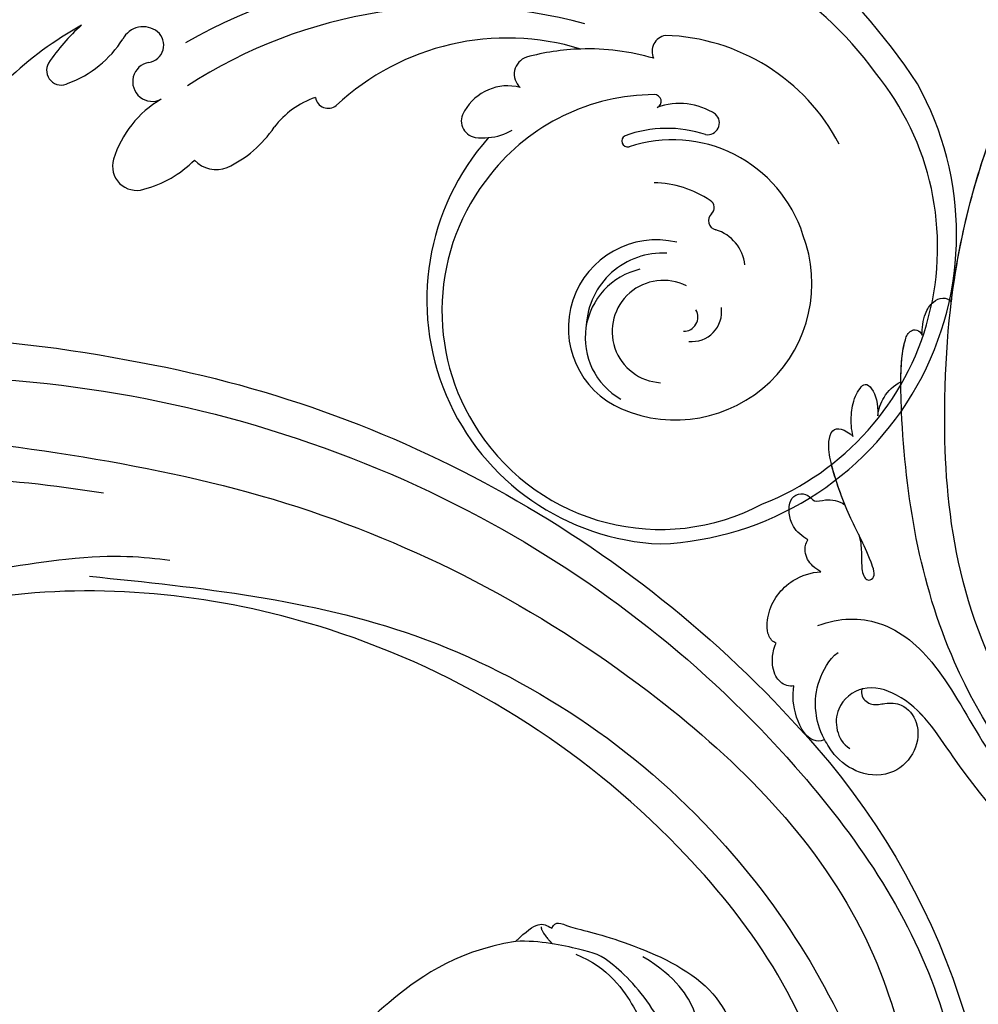
# Model space of a CAD drawing. Units: millimetres. Extents: x 2303 to 4403, y 1284 to 2769.
# Drawn here: x 2990 to 3061, y 1878 to 1950 of the extents above; entities that cross this region are included whole.
import ezdxf

# ---------------------------------------------------------------- set-up
doc = ezdxf.new("R2010")
doc.units = ezdxf.units.MM
doc.linetypes.add('HIDDEN', pattern=[9.525, 6.35, -3.175])
doc.layers.add('H-06.木作(細線)', color=8, linetype='Continuous')
doc.layers.add('H-08.木作(細線)', color=8, linetype='Continuous')
doc.styles.add('新細明體', font='txt')
doc.dimstyles.new('5', dxfattribs={"dimtxt": 12.5, "dimasz": 3.75, "dimexe": 2.5, "dimexo": 2.5, "dimgap": 1.5, "dimtad": 2, "dimdec": 0, "dimtxsty": '新細明體', "dimblk": 'ARCHTICK', "dimcen": 5, "dimclrd": 8, "dimclre": 8, "dimclrt": 4, "dimadec": 0, "dimazin": 0, "dimtfac": 1, "dimtdec": 0, "dimtix": 1, "dimtmove": 2, "dimatfit": 3, "dimldrblk": 'OPEN90', "dimfxl": 1.25, "dimlwd": 9, "dimlwe": 9, "dimarcsym": 0})

# ---------------------------------------------------------------- blocks, each defined once
blk = doc.blocks.new('_ArchTick')
at = {"color": 0, "linetype": 'ByBlock', "const_width": 0.15}
blk.add_lwpolyline([(-0.5, -0.5), (0.5, 0.5)], dxfattribs=at)
blk = doc.blocks.new('*D38')
at = {"color": 8, "linetype": 'HIDDEN', "lineweight": 9, "transparency": 16777216}
for p, q in [((3107.877, 2464.964), (2396.048, 2464.964)), ((3107.877, 1664.964), (2396.048, 1664.964))]:
    blk.add_line(p, q, dxfattribs=at)
at = {"color": 8, "lineweight": 9, "transparency": 16777216}
blk.add_line((2398.548, 2464.964), (2398.548, 1664.964), dxfattribs=at)
at = {"layer": 'DEFPOINTS', "color": 0, "transparency": 16777216}
for p in [(3110.377, 2464.964), (2398.548, 1664.964), (3110.377, 1664.964)]:
    blk.add_point(p, dxfattribs=at)
at = {"color": 8, "lineweight": 9, "transparency": 16777216, "xscale": 3.75, "yscale": 3.75, "zscale": 3.75}
for p, rotation in [((2398.548, 2464.964), 90), ((2398.548, 1664.964), 270)]:
    blk.add_blockref('_ArchTick', p, dxfattribs=dict(at, rotation=rotation))
at = {"color": 4, "transparency": 16777216, "insert": (2390.09, 2064.964), "char_height": 12.5, "attachment_point": 5, "rotation": 90, "style": '新細明體'}
blk.add_mtext('800', dxfattribs=at)
blk = doc.blocks.new('_Open90')
at = {"color": 0, "linetype": 'ByBlock', "lineweight": -2}
for p, q in [((-0.5, 0.5), (0, 0)), ((0, 0), (-1, 0)), ((0, 0), (-0.5, -0.5))]:
    blk.add_line(p, q, dxfattribs=at)
blk = doc.blocks.new('SE-21210L')
at = {"layer": 'H-06.木作(細線)', "color": 8}
for points, degree in [([(-63.667, 26.961), (-61.623, 31.263), (-56.11, 35.169), (-51.668, 37.908), (-43.298, 38.167), (-40.881, 37.309)], 3), ([(-63.667, 26.961), (-65.556, 25.87), (-65.556, 25.471), (-65.345, 24.683)], 3), ([(-61.257, 15.48), (-62.514, 16.738), (-64.46, 20.108), (-64.46, 21.753), (-64.231, 25.274), (-63.667, 26.961)], 3), ([(-65.205, 25.445), (-64.845, 25.349), (-64.244, 24.309)], 2), ([(-65.345, 24.683), (-65.985, 24.511), (-65.695, 24.009), (-66.031, 19.461), (-64.874, 11.538), (-59.605, 8.28), (-58.458, 7.812), (-58.031, 8.24), (-57.495, 9.167)], 3), ([(-63.988, 22.455), (-63.753, 19.894), (-60.987, 16.627), (-59.649, 15.855), (-57.642, 15.855), (-57.452, 16.562), (-57.452, 18.021)], 3), ([(-58.958, 8.455), (-58.624, 9.033), (-57.892, 9.765), (-59.701, 11.156), (-62.28, 12.645), (-64.392, 14.757), (-65.175, 17.676)], 3)]:
    blk.add_open_spline(points, degree=degree, dxfattribs=at)
blk = doc.blocks.new('SE-21042L-d')
at = {"layer": 'H-08.木作(細線)'}
for points, knots in [([(-19.191, -56.678), (-19.547, -56.058), (-20.092, -55.619), (-20.869, -55.62), (-21.22, -56.961), (-20.956, -58.133), (-20.177, -60.689), (-25.818, -51.811), (-27.504, -32.074), (-24.438, -18.751), (-18.476, -5.55), (-14.286, 1.06), (-14.558, 6.491), (-16.188, 9.019), (-16.378, 11.382), (-15.178, 13.227), (-13.422, 12.118), (-12.922, 11.077)], [0, 0, 0, 0, 0.0034235, 0.0048291, 0.0077953, 0.0123532, 0.0157328, 0.0203758, 0.0661403, 0.1301782, 0.1505479, 0.1683352, 0.1809263, 0.1863096, 0.1931276, 0.1966787, 0.2026934, 0.2026934, 0.2026934, 0.2026934]), ([(-19.191, -56.678), (-19.547, -56.058), (-20.092, -55.619), (-20.869, -55.62), (-21.22, -56.961), (-20.956, -58.133), (-20.177, -60.689), (-25.818, -51.811), (-27.504, -32.074), (-24.438, -18.751), (-18.476, -5.55), (-14.286, 1.06), (-14.558, 6.491), (-16.188, 9.019), (-16.378, 11.382), (-15.178, 13.227), (-13.422, 12.118), (-12.922, 11.077)], [0, 0, 0, 0, 0.0034235, 0.0048291, 0.0077953, 0.0123532, 0.0157328, 0.0203758, 0.0661403, 0.1301782, 0.1505479, 0.1683352, 0.1809263, 0.1863096, 0.1931276, 0.1966787, 0.2026934, 0.2026934, 0.2026934, 0.2026934]), ([(-26.107, -29.486), (-25.465, -23.674), (-23.407, -16.469), (-18.476, -5.55), (-14.286, 1.06), (-14.558, 6.491), (-16.188, 9.019), (-16.378, 11.382), (-15.178, 13.227), (-13.422, 12.118), (-12.922, 11.077)], [0.0838084, 0.0838084, 0.0838084, 0.0838084, 0.1301782, 0.1505479, 0.1683352, 0.1809263, 0.1863096, 0.1931276, 0.1966787, 0.2026934, 0.2026934, 0.2026934, 0.2026934]), ([(-28.218, -31.976), (-28.243, -31.449), (-28.171, -30.521), (-27.559, -29.537), (-26.78, -29.119), (-26.289, -29.298), (-26.107, -29.486)], [0, 0, 0, 0, 0.003816273, 0.00634295, 0.008143251, 0.009758049, 0.009758049, 0.009758049, 0.009758049]), ([(-28.218, -31.976), (-28.243, -31.449), (-28.171, -30.521), (-27.559, -29.537), (-26.78, -29.119), (-26.289, -29.298), (-26.107, -29.486)], [0, 0, 0, 0, 0.003816273, 0.00634295, 0.008143251, 0.009758049, 0.009758049, 0.009758049, 0.009758049]), ([(-28.218, -31.976), (-28.243, -31.449), (-28.171, -30.521), (-27.559, -29.537), (-26.78, -29.119), (-26.289, -29.298), (-26.107, -29.486)], [0, 0, 0, 0, 0.003816273, 0.00634295, 0.008143251, 0.009758049, 0.009758049, 0.009758049, 0.009758049]), ([(9.341, -77.85), (4.668, -78.96), (-9.726, -76.809), (-26.586, -59.642), (-29.691, -41.636), (-29.83, -33.118), (-29.234, -31.709), (-28.719, -31.519), (-28.288, -31.761), (-28.218, -31.976)], [0, 0, 0, 0, 0.0384109, 0.1027013, 0.1456505, 0.1599473, 0.1630863, 0.1642761, 0.1651786, 0.1651786, 0.1651786, 0.1651786]), ([(9.341, -77.85), (4.668, -78.96), (-9.726, -76.809), (-26.586, -59.642), (-29.691, -41.636), (-29.83, -33.118), (-29.234, -31.709), (-28.719, -31.519), (-28.288, -31.761), (-28.218, -31.976)], [0, 0, 0, 0, 0.0384109, 0.1027013, 0.1456505, 0.1599473, 0.1630863, 0.1642761, 0.1651786, 0.1651786, 0.1651786, 0.1651786]), ([(-29.752, -35.407), (-29.759, -34.194), (-29.661, -32.719), (-29.234, -31.709), (-28.719, -31.519), (-28.288, -31.761), (-28.218, -31.976)], [0.15092518, 0.15092518, 0.15092518, 0.15092518, 0.15994731, 0.16308629, 0.16427609, 0.16517864, 0.16517864, 0.16517864, 0.16517864]), ([(-31.427, -37.918), (-31.384, -37.427), (-31.011, -36.397), (-30.274, -35.672), (-29.752, -35.407)], [0, 0, 0, 0, 0.003317528, 0.007414716, 0.007414716, 0.007414716, 0.007414716]), ([(-31.427, -37.918), (-31.384, -37.427), (-31.011, -36.397), (-30.274, -35.672), (-29.752, -35.407)], [0, 0, 0, 0, 0.003317528, 0.007414716, 0.007414716, 0.007414716, 0.007414716]), ([(-31.427, -37.918), (-31.384, -37.427), (-31.011, -36.397), (-30.274, -35.672), (-29.752, -35.407)], [0, 0, 0, 0, 0.003317528, 0.007414716, 0.007414716, 0.007414716, 0.007414716]), ([(-33.206, -39.456), (-33.362, -38.95), (-33.411, -37.961), (-33.218, -36.626), (-32.438, -35.367), (-31.635, -36.164), (-31.387, -37.005), (-31.427, -37.918)], [0, 0, 0, 0, 0.00374593, 0.00687469, 0.00947245, 0.01120619, 0.01562779, 0.01562779, 0.01562779, 0.01562779]), ([(-33.206, -39.456), (-33.362, -38.95), (-33.411, -37.961), (-33.218, -36.626), (-32.438, -35.367), (-31.635, -36.164), (-31.387, -37.005), (-31.427, -37.918)], [0, 0, 0, 0, 0.00374593, 0.00687469, 0.00947245, 0.01120619, 0.01562779, 0.01562779, 0.01562779, 0.01562779]), ([(-33.206, -39.456), (-33.362, -38.95), (-33.411, -37.961), (-33.218, -36.626), (-32.438, -35.367), (-31.635, -36.164), (-31.387, -37.005), (-31.427, -37.918)], [0, 0, 0, 0, 0.00374593, 0.00687469, 0.00947245, 0.01120619, 0.01562779, 0.01562779, 0.01562779, 0.01562779]), ([(-32.719, -46.67), (-32.531, -47.293), (-32.511, -48.068), (-32.49, -49.025), (-32.389, -49.644), (-32.05, -50.086), (-31.364, -49.842), (-32.185, -47.542), (-33.422, -45.543), (-34.727, -42.041), (-35.089, -40.126), (-34.749, -38.675), (-33.842, -38.904), (-33.206, -39.456)], [0.00463804, 0.00463804, 0.00463804, 0.00463804, 0.00742879, 0.01002662, 0.01140191, 0.01231711, 0.0137416, 0.01678188, 0.02641494, 0.03622208, 0.04033862, 0.04256359, 0.04656004, 0.04656004, 0.04656004, 0.04656004]), ([(-32.719, -46.67), (-32.531, -47.293), (-32.511, -48.068), (-32.49, -49.025), (-32.389, -49.644), (-32.05, -50.086), (-31.364, -49.842), (-32.185, -47.542), (-33.422, -45.543), (-34.727, -42.041), (-35.089, -40.126), (-34.749, -38.675), (-33.842, -38.904), (-33.206, -39.456)], [0.00463804, 0.00463804, 0.00463804, 0.00463804, 0.00742879, 0.01002662, 0.01140191, 0.01231711, 0.0137416, 0.01678188, 0.02641494, 0.03622208, 0.04033862, 0.04256359, 0.04656004, 0.04656004, 0.04656004, 0.04656004]), ([(-33.764, -44.481), (-34.181, -43.489), (-34.775, -41.789), (-35.089, -40.126), (-34.749, -38.675), (-33.842, -38.904), (-33.206, -39.456)], [0.02853941, 0.02853941, 0.02853941, 0.02853941, 0.03622208, 0.04033862, 0.04256359, 0.04656004, 0.04656004, 0.04656004, 0.04656004]), ([(-36.453, -47.087), (-36.878, -46.846), (-37.798, -46.133), (-38.012, -44.356), (-37.302, -43.667), (-36.418, -43.747), (-36.025, -44.384), (-35.009, -44.018), (-34.243, -44.195), (-33.764, -44.481)], [0, 0, 0, 0, 0.0033004, 0.00776797, 0.00983785, 0.01148722, 0.0131552, 0.01514806, 0.01838253, 0.01838253, 0.01838253, 0.01838253]), ([(-36.453, -47.087), (-36.878, -46.846), (-37.798, -46.133), (-38.012, -44.356), (-37.302, -43.667), (-36.418, -43.747), (-36.025, -44.384), (-35.009, -44.018), (-34.243, -44.195), (-33.764, -44.481)], [0, 0, 0, 0, 0.0033004, 0.00776797, 0.00983785, 0.01148722, 0.0131552, 0.01514806, 0.01838253, 0.01838253, 0.01838253, 0.01838253]), ([(-36.453, -47.087), (-36.878, -46.846), (-37.798, -46.133), (-38.012, -44.356), (-37.302, -43.667), (-36.418, -43.747), (-36.025, -44.384), (-35.009, -44.018), (-34.243, -44.195), (-33.764, -44.481)], [0, 0, 0, 0, 0.0033004, 0.00776797, 0.00983785, 0.01148722, 0.0131552, 0.01514806, 0.01838253, 0.01838253, 0.01838253, 0.01838253]), ([(-35.47, -49.431), (-35.684, -49.315), (-36.242, -48.952), (-36.764, -48.073), (-36.608, -47.356), (-36.453, -47.087)], [0.00154839, 0.00154839, 0.00154839, 0.00154839, 0.003224711, 0.006122838, 0.00824363, 0.00824363, 0.00824363, 0.00824363]), ([(-35.47, -49.431), (-35.684, -49.315), (-36.242, -48.952), (-36.764, -48.073), (-36.608, -47.356), (-36.453, -47.087)], [0.00154839, 0.00154839, 0.00154839, 0.00154839, 0.003224711, 0.006122838, 0.00824363, 0.00824363, 0.00824363, 0.00824363]), ([(-35.47, -49.431), (-35.684, -49.315), (-36.242, -48.952), (-36.764, -48.073), (-36.608, -47.356), (-36.453, -47.087)], [0.00154839, 0.00154839, 0.00154839, 0.00154839, 0.003224711, 0.006122838, 0.00824363, 0.00824363, 0.00824363, 0.00824363]), ([(-38.699, -54.712), (-38.962, -54.616), (-39.447, -54.025), (-39.356, -51.981), (-37.945, -50.068), (-36.188, -49.467), (-35.47, -49.431)], [0, 0, 0, 0, 0.00207174, 0.00556978, 0.01313616, 0.01824031, 0.01824031, 0.01824031, 0.01824031]), ([(-38.699, -54.712), (-38.962, -54.616), (-39.447, -54.025), (-39.356, -51.981), (-37.945, -50.068), (-36.188, -49.467), (-35.47, -49.431)], [0, 0, 0, 0, 0.00207174, 0.00556978, 0.01313616, 0.01824031, 0.01824031, 0.01824031, 0.01824031]), ([(-38.699, -54.712), (-38.962, -54.616), (-39.447, -54.025), (-39.356, -51.981), (-37.945, -50.068), (-36.188, -49.467), (-35.47, -49.431)], [0, 0, 0, 0, 0.00207174, 0.00556978, 0.01313616, 0.01824031, 0.01824031, 0.01824031, 0.01824031]), ([(-35.643, -53.388), (-34.042, -52.733), (-30.526, -52.791), (-26.509, -56.286), (-22.978, -63.197), (-19.137, -67.252), (-16.467, -69.664)], [0, 0, 0, 0, 0.01006218, 0.02326284, 0.03970599, 0.0631021, 0.0631021, 0.0631021, 0.0631021]), ([(-37.355, -57.839), (-37.538, -57.879), (-38.11, -57.827), (-38.881, -57.092), (-39.017, -55.885), (-38.876, -55.139), (-38.699, -54.712)], [0, 0, 0, 0, 0.001129139, 0.003727371, 0.007139431, 0.009681059, 0.009681059, 0.009681059, 0.009681059]), ([(-37.355, -57.839), (-37.538, -57.879), (-38.11, -57.827), (-38.881, -57.092), (-39.017, -55.885), (-38.876, -55.139), (-38.699, -54.712)], [0, 0, 0, 0, 0.001129139, 0.003727371, 0.007139431, 0.009681059, 0.009681059, 0.009681059, 0.009681059]), ([(-37.355, -57.839), (-37.538, -57.879), (-38.11, -57.827), (-38.881, -57.092), (-39.017, -55.885), (-38.876, -55.139), (-38.699, -54.712)], [0, 0, 0, 0, 0.001129139, 0.003727371, 0.007139431, 0.009681059, 0.009681059, 0.009681059, 0.009681059]), ([(-35.076, -61.746), (-35.492, -60.961), (-35.903, -59.234), (-35.637, -57.477), (-34.836, -55.88), (-34.147, -55.336)], [0, 0, 0, 0, 0.00362327, 0.00998633, 0.01633466, 0.01633466, 0.01633466, 0.01633466]), ([(-35.076, -61.746), (-35.492, -60.961), (-35.903, -59.234), (-35.637, -57.477), (-34.836, -55.88), (-34.147, -55.336)], [0, 0, 0, 0, 0.00362327, 0.00998633, 0.01633466, 0.01633466, 0.01633466, 0.01633466]), ([(-35.076, -61.746), (-35.163, -61.836), (-36.203, -62.056), (-37.352, -60.09), (-37.468, -58.547), (-37.355, -57.839)], [0, 0, 0, 0, 0.00191608, 0.00746857, 0.0130225, 0.0130225, 0.0130225, 0.0130225]), ([(-35.076, -61.746), (-35.163, -61.836), (-36.203, -62.056), (-37.352, -60.09), (-37.468, -58.547), (-37.355, -57.839)], [0, 0, 0, 0, 0.00191608, 0.00746857, 0.0130225, 0.0130225, 0.0130225, 0.0130225]), ([(-35.076, -61.746), (-35.163, -61.836), (-36.203, -62.056), (-37.352, -60.09), (-37.468, -58.547), (-37.355, -57.839)], [0, 0, 0, 0, 0.00191608, 0.00746857, 0.0130225, 0.0130225, 0.0130225, 0.0130225]), ([(-0.91, -80.673), (-2.68, -80.156), (-12.34, -76.611), (-22.168, -68.742), (-28.392, -58.668), (-32.245, -57.551), (-34.627, -59.451), (-34.192, -61.743), (-33.211, -62.387)], [0.2795916, 0.2795916, 0.2795916, 0.2795916, 0.2927878, 0.3531845, 0.3676417, 0.3734653, 0.3786764, 0.3852553, 0.3852553, 0.3852553, 0.3852553]), ([(-0.91, -80.673), (-2.68, -80.156), (-12.34, -76.611), (-22.168, -68.742), (-28.392, -58.668), (-32.245, -57.551), (-34.627, -59.451), (-34.192, -61.743), (-33.211, -62.387)], [0.2795916, 0.2795916, 0.2795916, 0.2795916, 0.2927878, 0.3531845, 0.3676417, 0.3734653, 0.3786764, 0.3852553, 0.3852553, 0.3852553, 0.3852553]), ([(-0.91, -80.673), (-2.68, -80.156), (-12.34, -76.611), (-22.168, -68.742), (-28.392, -58.668), (-31.491, -57.77), (-32.353, -58.007), (-32.385, -58.017)], [0.27959161, 0.27959161, 0.27959161, 0.27959161, 0.29278777, 0.3531845, 0.3676417, 0.37346534, 0.37369044, 0.37369044, 0.37369044, 0.37369044]), ([(-32.357, -58.009), (-32.401, -58.208), (-32.394, -58.384), (-32.336, -58.536), (-32.222, -58.833), (-31.584, -59.267), (-30.574, -58.981), (-29.229, -59.04), (-28.068, -60.449), (-28.252, -62.608), (-29.993, -64.406), (-32.444, -64.396), (-34.25, -63.123), (-34.846, -62.116), (-35.076, -61.746)], [-0.00109474, -0.00109474, -0.00109474, -0.00109474, 0, 0, 0, 0.00213082, 0.00441323, 0.00737126, 0.01157826, 0.01649805, 0.02155772, 0.02763348, 0.03299589, 0.03617137, 0.03617137, 0.03617137, 0.03617137]), ([(-32.336, -58.536), (-32.222, -58.833), (-31.584, -59.267), (-30.574, -58.981), (-29.229, -59.04), (-28.068, -60.449), (-28.252, -62.608), (-29.993, -64.406), (-32.444, -64.396), (-34.25, -63.123), (-34.846, -62.116), (-35.076, -61.746)], [0, 0, 0, 0, 0.00213082, 0.00441323, 0.00737126, 0.01157826, 0.01649805, 0.02155772, 0.02763348, 0.03299589, 0.03617137, 0.03617137, 0.03617137, 0.03617137]), ([(-32.336, -58.536), (-32.222, -58.833), (-31.584, -59.267), (-30.574, -58.981), (-29.229, -59.04), (-28.068, -60.449), (-28.252, -62.608), (-29.993, -64.406), (-32.444, -64.396), (-34.25, -63.123), (-34.846, -62.116), (-35.076, -61.746)], [0, 0, 0, 0, 0.00213082, 0.00441323, 0.00737126, 0.01157826, 0.01649805, 0.02155772, 0.02763348, 0.03299589, 0.03617137, 0.03617137, 0.03617137, 0.03617137])]:
    blk.add_open_spline(points, degree=3, knots=knots, dxfattribs=at)
blk = doc.blocks.new('SE-21056L-d')
at = {"layer": 'H-08.木作(細線)', "ltscale": 0.2}
for centre, radius, start, end in [((-3.949, -60.171), 27.403, 69.71218, 98.11675), ((-3.949, -60.171), 27.403, 69.71218, 98.11675), ((-3.949, -60.171), 27.403, 69.71218, 98.11675), ((2.064, -35.49), 1.078, 100.95414, 248.87127), ((2.064, -35.49), 1.078, 100.95414, 248.87127), ((2.064, -35.49), 1.078, 100.95414, 248.87127), ((3.575, -48.115), 13.789, 81.7573, 97.14764), ((3.575, -48.115), 13.789, 81.7573, 97.14764), ((3.575, -48.115), 13.789, 81.7573, 97.14764), ((5.605, -29.415), 8.098, 240.97537, 278.11448), ((5.605, -29.415), 8.098, 240.97537, 278.11448), ((5.605, -29.415), 8.098, 240.97537, 278.11448), ((7.122, -39.081), 1.691, 1.90789, 102.77039), ((7.122, -39.081), 1.691, 1.90789, 102.77039), ((7.122, -39.081), 1.691, 1.90789, 102.77039), ((7.53, -39.032), 1.281, 229.05684, 0.34535), ((7.53, -39.032), 1.281, 229.05684, 0.34535), ((7.53, -39.032), 1.281, 229.05684, 0.34535), ((5.773, -41.116), 1.445, 50.58041, 247.6678), ((5.773, -41.116), 1.445, 50.58041, 247.6678), ((5.773, -41.116), 1.445, 50.58041, 247.6678), ((-4.869, -80.778), 42.192, 24.22102, 70.07007), ((-4.869, -80.778), 42.192, 24.22102, 70.07007), ((0.293, -44.272), 1.765, 113.4991, 237.78053), ((0.293, -44.272), 1.765, 113.4991, 237.78053), ((0.293, -44.272), 1.765, 113.4991, 237.78053), ((0.293, -44.272), 1.765, 113.4991, 237.78053), ((0.293, -44.272), 1.765, 113.4991, 237.78053), ((2.66, -49.692), 7.679, 70.50028, 113.57549), ((2.66, -49.692), 7.679, 70.50028, 113.57549), ((2.66, -49.692), 7.679, 70.50028, 113.57549), ((-3.012, -77.862), 36.068, 25.18948, 73.52574), ((3.997, -39.109), 8.117, 235.09481, 265.80588), ((3.997, -39.109), 8.117, 235.09481, 265.80588), ((3.997, -39.109), 8.117, 235.09481, 265.80588), ((5.547, -47.472), 2.16, 172.88322, 242.60881), ((5.547, -47.472), 2.16, 172.88322, 242.60881), ((5.547, -47.472), 2.16, 172.88322, 242.60881), ((8.071, -41.686), 8.469, 245.45739, 276.58685), ((8.071, -41.686), 8.469, 245.45739, 276.58685), ((8.071, -41.686), 8.469, 245.45739, 276.58685), ((9.436, -56.37), 6.283, 59.1143, 93.59018), ((9.436, -56.37), 6.283, 59.1143, 93.59018), ((9.436, -56.37), 6.283, 59.1143, 93.59018), ((13.4, -51.587), 0.957, 140.50383, 259.00185), ((13.4, -51.587), 0.957, 140.50383, 259.00185), ((13.4, -51.587), 0.957, 140.50383, 259.00185), ((13.4, -51.587), 0.957, 140.50383, 259.00185), ((13.4, -51.587), 0.957, 140.50383, 259.00185), ((13.4, -51.587), 0.957, 140.50383, 259.00185), ((11.154, -70.802), 18.392, 23.44895, 83.5586), ((11.154, -70.802), 18.392, 23.44895, 83.5586), ((11.154, -70.802), 18.392, 23.44895, 83.5586), ((-0.039, -71.526), 43.97, 343.57743, 17.78763), ((-0.039, -71.526), 43.97, 343.57743, 17.78763), ((-0.039, -71.526), 43.97, 343.57743, 17.78763), ((19.113, -61.178), 1.227, 93.7936, 211.24305), ((19.113, -61.178), 1.227, 93.7936, 211.24305), ((19.113, -61.178), 1.227, 93.7936, 211.24305), ((19.719, -63.532), 3.644, 26.03218, 100.87822), ((19.719, -63.532), 3.644, 26.03218, 100.87822), ((19.719, -63.532), 3.644, 26.03218, 100.87822), ((24.311, -61.976), 1.318, 59.52692, 178.13334), ((24.311, -61.976), 1.318, 59.52692, 178.13334), ((24.311, -61.976), 1.318, 59.52692, 178.13334), ((14.97, -74.85), 26.53, 346.41053, 33.24235), ((15.347, -75.026), 17.147, 42.31264, 55.82314), ((15.347, -75.026), 17.147, 42.31264, 55.82314), ((15.347, -75.026), 17.147, 42.31264, 55.82314), ((21.664, -59.483), 4.29, 212.92905, 225.90834), ((21.664, -59.483), 4.29, 212.92905, 225.90834), ((21.664, -59.483), 4.29, 212.92905, 225.90834), ((18.32, -80.503), 17.943, 88.8533, 217.98873), ((18.32, -80.503), 17.943, 88.8533, 217.98873), ((18.32, -80.503), 17.943, 88.8533, 217.98873), ((21.664, -59.483), 4.29, 225.90834, 250.58735), ((21.664, -59.483), 4.29, 225.90834, 250.58735), ((21.664, -59.483), 4.29, 225.90834, 250.58735), ((15.347, -75.026), 17.147, 24.20185, 42.31264), ((17.083, -80.301), 15.876, 91.30119, 164.36566), ((17.32, -79.804), 15.387, 40.70881, 92.22795), ((32.072, -68.489), 1.192, 50.92568, 155.59165), ((21.189, -76.908), 14.922, 338.11385, 38.77066), ((25.118, -70.492), 0.432, 65.37238, 235.01529), ((20.876, -77.916), 8.981, 22.03522, 60.50002), ((28.623, -70.105), 0.493, 243.40611, 43.00792), ((19.677, -79.476), 10.072, 328.38417, 58.95731), ((19.677, -79.476), 10.072, 328.38417, 58.95731), ((26.097, -74.705), 4.755, 6.90885, 61.00562), ((18.049, -78.839), 7.742, 6.59947, 39.0529), ((29.947, -74.097), 0.871, 211.04125, 357.60193), ((16.055, -81.022), 6.472, 27.10819, 197.21361), ((16.055, -81.022), 6.472, 27.10819, 197.21361), ((16.266, -81.445), 5.618, 37.29562, 127.47212), ((17.13, -80.475), 15.969, 163.80861, 248.55639), ((15.46, -81.453), 5.174, 53.38372, 190.74179), ((16.185, -81.579), 3.763, 13.78336, 217.1239), ((16.185, -81.579), 3.763, 13.78336, 217.1239), ((25.151, -78.058), 0.599, 261.48927, 10.44563), ((24.97, -79.324), 0.679, 82.18066, 208.39157), ((21.574, -80.863), 3.051, 316.89917, 23.50309), ((20.826, -77.467), 20.257, 241.92151, 349.7161), ((17.959, -82.038), 1.034, 218.9287, 341.68363), ((19.448, -79.954), 10.029, 197.30569, 331.39836), ((19.448, -79.954), 10.029, 197.30569, 331.39836), ((18.649, -82.205), 2.205, 215.1505, 317.98228), ((20.814, -76.028), 22.75, 223.01212, 339.60165), ((20.814, -76.028), 22.75, 223.01212, 339.60165), ((20.814, -76.028), 22.75, 223.01212, 339.60165)]:
    blk.add_arc(centre, radius, start, end, dxfattribs=at)
blk = doc.blocks.new('SE-21057L-d')
at = {"layer": 'H-08.木作(細線)', "ltscale": 0.2}
for centre, radius, start, end in [((114.525, -26.125), 87.388, 171.49575, 193.85533), ((114.525, -26.125), 87.388, 171.49575, 193.85533), ((114.525, -26.125), 87.388, 171.49575, 193.85533), ((114.115, -28.514), 86.447, 192.38295, 231.60335), ((114.115, -28.514), 86.447, 192.38295, 231.60335), ((114.115, -28.514), 86.447, 192.38295, 231.60335), ((93.832, -54.168), 53.743, 231.56284, 279.68059), ((93.832, -54.168), 53.743, 231.56284, 279.68059), ((93.832, -54.168), 53.743, 231.56284, 279.68059)]:
    blk.add_arc(centre, radius, start, end, dxfattribs=at)
for points, knots in [([(54.781, 0.704), (51.055, -3.821), (42.811, -13.834), (36.501, -30.468), (38.614, -41.157), (39.33, -44.78)], [0, 0, 0, 0, 17.645486, 39.046372, 50.017443, 50.017443, 50.017443, 50.017443]), ([(54.781, 0.704), (51.055, -3.821), (42.811, -13.834), (36.501, -30.468), (38.614, -41.157), (39.33, -44.78)], [0, 0, 0, 0, 17.645486, 39.046372, 50.017443, 50.017443, 50.017443, 50.017443]), ([(102.869, -94.291), (95.794, -96.164), (83.521, -97.4), (63.793, -85.078), (49.189, -63.955), (44.786, -38.429), (50.476, -18.073), (61.351, -6.382), (68.736, -3.792), (71.342, -2.066), (71.3, -1.16), (71.285, -0.824)], [0, 0, 0, 0, 13.619473, 35.69231, 66.079041, 89.315548, 110.812483, 127.830053, 133.610207, 135.236911, 136.196882, 136.196882, 136.196882, 136.196882]), ([(29.655, -16.267), (29.751, -24.558), (29.976, -43.972), (40.075, -72.336), (58.337, -93.434), (77.5, -105.37), (89.628, -106.113), (95.079, -106.447)], [0, 0, 0, 0, 24.80684, 58.08298, 87.598863, 107.415567, 123.591167, 123.591167, 123.591167, 123.591167]), ([(29.655, -16.267), (29.751, -24.558), (29.976, -43.972), (40.075, -72.336), (58.337, -93.434), (77.5, -105.37), (89.628, -106.113), (95.079, -106.447)], [0, 0, 0, 0, 24.80684, 58.08298, 87.598863, 107.415567, 123.591167, 123.591167, 123.591167, 123.591167]), ([(45.516, -30.754), (45.946, -27.063), (43.35, -42.711), (44.16, -47.49), (44.49, -49.434)], [0, 0, 0, 0, 11.145682, 18.78742, 18.78742, 18.78742, 18.78742]), ([(33.899, -28.263), (35.566, -38.414), (38.867, -58.52), (53.044, -82.925), (71.23, -99.787), (85.026, -102.467), (98.101, -103.738)], [0, 0, 0, 0, 30.618293, 60.647416, 83.313254, 102.119397, 102.119397, 102.119397, 102.119397]), ([(45.395, -43.48), (46.603, -51.573), (49.149, -68.62), (64.45, -89.242), (83.319, -99.337), (95.04, -101.274), (100.979, -99.619)], [0, 0, 0, 0, 24.298322, 51.18201, 73.400888, 86.72316, 86.72316, 86.72316, 86.72316])]:
    blk.add_open_spline(points, degree=3, knots=knots, dxfattribs=at)

msp = doc.modelspace()

# ---------------------------------------------------------------- block references
for name, p, rotation in [('SE-21056L-d', (2964.89, 1967.658), 49.51058005080849), ('SE-21042L-d', (3085.025, 1958.385), 359.3673969212076)]:
    msp.add_blockref(name, p, dxfattribs=dict(rotation=rotation))
at = {"xscale": -1, "rotation": 92.62153347168977}
msp.add_blockref('SE-21057L-d', (2949.78, 1952.384), dxfattribs=at)
at = {"layer": 'H-06.木作(細線)', "color": 7, "xscale": -1, "rotation": 73.89891970178316}
msp.add_blockref('SE-21210L', (3034.83, 1813.553), dxfattribs=at)

# ---------------------------------------------------------------- dimensions: what is measured, and where the dimension line sits
at = {"color": 4}
dim = msp.add_linear_dim(base=(2398.548, 1664.964), p1=(3110.377, 2464.964), p2=(3110.377, 1664.964), angle=90, dimstyle='5', dxfattribs=at)
dim.commit()
dim.dimension.update_dxf_attribs({"geometry": '*D38', "text_midpoint": (2390.09, 2064.964)})

doc.saveas('drawing.dxf')
